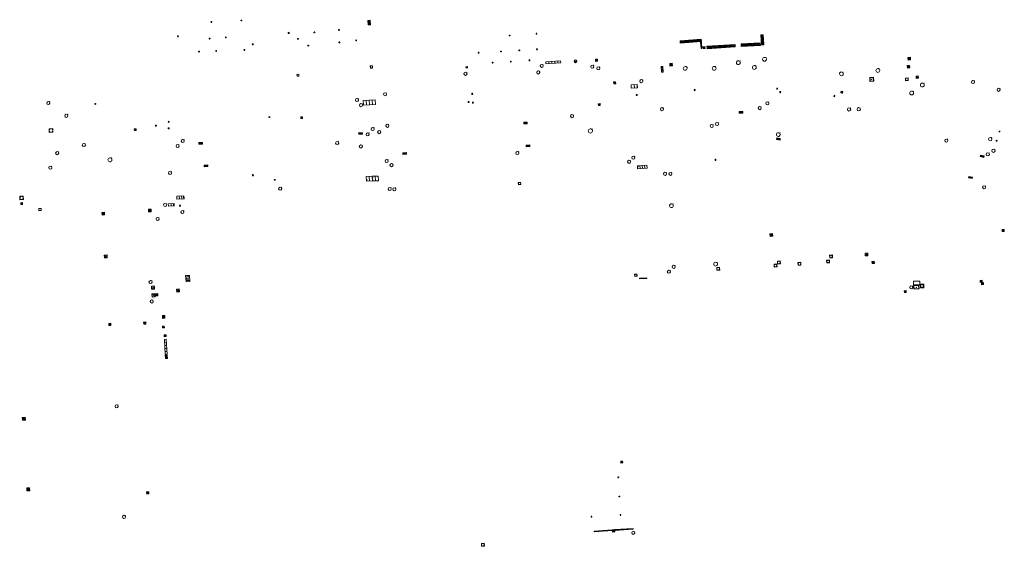
# Model space of a CAD drawing. Units: metres. Extents: x 1897815 to 1919728, y 4204939 to 4229361.
# Drawn here: x 1914701 to 1914911, y 4221341 to 4221452 of the extents above; entities that cross this region are included whole.
import ezdxf

# ---------------------------------------------------------------- set-up
doc = ezdxf.new("R2010")
doc.units = ezdxf.units.M
doc.header["$MEASUREMENT"] = 0
doc.layers.add('SOL_AFFL', color=6, linetype='Continuous', lineweight=0, true_color=0xff00ff)
doc.layers.add('SOL_AFFL_Ss-Pont', color=9, linetype='Continuous', lineweight=0, true_color=0xbababa)
doc.layers.get('0').off()

# ---------------------------------------------------------------- blocks, each defined once
blk = doc.blocks.new('AFF001_7')
at = {"color": 0, "linetype": 'ByBlock', "lineweight": -2, "flags": 128}
blk.add_lwpolyline([(0, 1), (1, 1), (1, 0), (0, 0), (0, 1)], close=True, dxfattribs=at)
at = {"color": 0, "linetype": 'ByBlock', "lineweight": -2}
blk.add_circle((0.5, 0.5), 0.47, dxfattribs=at)
blk = doc.blocks.new('AFF018_6')
at = {"color": 0, "linetype": 'ByBlock', "lineweight": -2, "flags": 128}
blk.add_lwpolyline([(0.205486, 0.254479), (0.258586, 0.307579), (0.302586, 0.263579), (0.249963, 0.210956)], dxfattribs=at)
at = {"color": 0, "linetype": 'ByBlock', "lineweight": -2}
blk.add_arc((0, 0), 0.327084, 51.079897, 40.162643, dxfattribs=at)
blk = doc.blocks.new('AFF014_6')
at = {"color": 0, "linetype": 'ByBlock', "lineweight": -2, "flags": 128}
for points in [[(0, 0), (0.4, 0), (0.4, 0.4), (0, 0.4), (0, 0)], [(0.08, 0.08), (0.08, 0.32)], [(0.16, 0.08), (0.16, 0.32)], [(0.24, 0.08), (0.24, 0.32)], [(0.32, 0.08), (0.32, 0.32)]]:
    blk.add_lwpolyline(points, dxfattribs=at)
blk = doc.blocks.new('AFF102_4')
at = {"color": 0, "linetype": 'ByBlock', "lineweight": -2, "flags": 128}
for points in [[(-0.0844, 0), (0.0002, 0.0852), (0.0854, 0), (0.0002, -0.0846), (-0.0844, 0), (-0.169, 0)], [(0.0002, 0.0852), (0.0002, 0.1698)], [(0.0854, 0), (0.17, 0)], [(0.0002, -0.0846), (0.0002, -0.1692)]]:
    blk.add_lwpolyline(points, dxfattribs=at)
blk = doc.blocks.new('AFF002_6')
at = {"color": 0, "linetype": 'ByBlock', "lineweight": -2, "flags": 128}
for points in [[(0, 0), (1, 0), (1, 1), (0, 1), (0, 0)], [(0.079, 0.079), (0.921, 0.079), (0.921, 0.921), (0.079, 0.921), (0.079, 0.079)]]:
    blk.add_lwpolyline(points, dxfattribs=at)
at = {"color": 0, "linetype": 'ByBlock', "lineweight": -2}
blk.add_point((0.5, 0.5), dxfattribs=at)
blk = doc.blocks.new('AFF018_5')
at = {"color": 0, "linetype": 'ByBlock', "lineweight": -2, "flags": 128}
blk.add_lwpolyline([(0.205486, 0.254479), (0.258586, 0.307579), (0.302586, 0.263579), (0.249963, 0.210956)], dxfattribs=at)
at = {"color": 0, "linetype": 'ByBlock', "lineweight": -2}
blk.add_arc((0, 0), 0.327084, 51.079897, 40.162643, dxfattribs=at)
blk = doc.blocks.new('AFF014_5')
at = {"color": 0, "linetype": 'ByBlock', "lineweight": -2, "flags": 128}
for points in [[(0, 0), (0.4, 0), (0.4, 0.4), (0, 0.4), (0, 0)], [(0.08, 0.08), (0.08, 0.32)], [(0.16, 0.08), (0.16, 0.32)], [(0.24, 0.08), (0.24, 0.32)], [(0.32, 0.08), (0.32, 0.32)]]:
    blk.add_lwpolyline(points, dxfattribs=at)
blk = doc.blocks.new('AFF001_6')
at = {"color": 0, "linetype": 'ByBlock', "lineweight": -2, "flags": 128}
blk.add_lwpolyline([(0, 1), (1, 1), (1, 0), (0, 0), (0, 1)], close=True, dxfattribs=at)
at = {"color": 0, "linetype": 'ByBlock', "lineweight": -2}
blk.add_circle((0.5, 0.5), 0.47, dxfattribs=at)
blk = doc.blocks.new('AFF002_7')
at = {"color": 0, "linetype": 'ByBlock', "lineweight": -2, "flags": 128}
for points in [[(0, 0), (1, 0), (1, 1), (0, 1), (0, 0)], [(0.079, 0.079), (0.921, 0.079), (0.921, 0.921), (0.079, 0.921), (0.079, 0.079)]]:
    blk.add_lwpolyline(points, dxfattribs=at)
at = {"color": 0, "linetype": 'ByBlock', "lineweight": -2}
blk.add_point((0.5, 0.5), dxfattribs=at)
blk = doc.blocks.new('AFF003_6')
at = {"color": 0, "linetype": 'ByBlock', "lineweight": -2, "flags": 128}
for points in [[(0.101, 0.001), (0.071, 0.071), (0.001, 0.101), (-0.069, 0.071), (-0.099, 0.001), (-0.069, -0.069), (0.001, -0.099), (0.071, -0.069), (0.101, 0.001)], [(-0.083, -0.166), (0.084, 0.167)]]:
    blk.add_lwpolyline(points, dxfattribs=at)
blk = doc.blocks.new('AFF121_5')
at = {"color": 0, "linetype": 'ByBlock', "lineweight": -2, "flags": 128}
for points in [[(0, 0.25), (0.19, 0.25), (0.19, 0), (0, 0), (0, 0.25)], [(0, 0), (0.095, 0.25), (0.19, 0)]]:
    blk.add_lwpolyline(points, dxfattribs=at)
blk = doc.blocks.new('AFF016_6')
at = {"color": 0, "linetype": 'ByBlock', "lineweight": -2, "flags": 128}
for points in [[(0, 0), (1.3, 0), (1.3, 0.65), (0, 0.65), (0, 0)], [(0.65, 0), (0.65, 0.65)], [(1.1, 0.45), (1.157, 0.45)], [(1.1, 0.2), (1.157, 0.2)]]:
    blk.add_lwpolyline(points, dxfattribs=at)
blk = doc.blocks.new('AFF121_6')
at = {"color": 0, "linetype": 'ByBlock', "lineweight": -2, "flags": 128}
for points in [[(0, 0.25), (0.19, 0.25), (0.19, 0), (0, 0), (0, 0.25)], [(0, 0), (0.095, 0.25), (0.19, 0)]]:
    blk.add_lwpolyline(points, dxfattribs=at)
blk = doc.blocks.new('AFF014')
at = {"flags": 128}
for points in [[(0, 0), (0.4, 0), (0.4, 0.4), (0, 0.4), (0, 0)], [(0.08, 0.08), (0.08, 0.32)], [(0.16, 0.08), (0.16, 0.32)], [(0.24, 0.08), (0.24, 0.32)], [(0.32, 0.08), (0.32, 0.32)]]:
    blk.add_lwpolyline(points, dxfattribs=at)
blk = doc.blocks.new('AFF001')
at = {"flags": 128}
blk.add_lwpolyline([(0, 1), (1, 1), (1, 0), (0, 0), (0, 1)], close=True, dxfattribs=at)
blk.add_circle((0.5, 0.5), 0.47)
blk = doc.blocks.new('AFF106')
at = {"flags": 128}
for points in [[(0, 0), (2.6, 0), (2.6, 0.65), (0, 0.65), (0, 0)], [(0.317, 0.463), (0.348, 0.463)], [(0.348, 0.187), (0.317, 0.187)], [(0.655, 0), (0.655, 0.65)], [(1.3, 0), (1.3, 0.65)], [(1.955, 0), (1.955, 0.65)]]:
    blk.add_lwpolyline(points, dxfattribs=at)
blk = doc.blocks.new('AFF018')
at = {"flags": 128}
blk.add_lwpolyline([(0.205486, 0.254479), (0.258586, 0.307579), (0.302586, 0.263579), (0.249963, 0.210956)], dxfattribs=at)
blk.add_arc((0, 0), 0.327084, 51.079897, 40.162643)
blk = doc.blocks.new('AFF016')
at = {"flags": 128}
for points in [[(0, 0), (1.3, 0), (1.3, 0.65), (0, 0.65), (0, 0)], [(0.65, 0), (0.65, 0.65)], [(1.1, 0.45), (1.157, 0.45)], [(1.1, 0.2), (1.157, 0.2)]]:
    blk.add_lwpolyline(points, dxfattribs=at)
blk = doc.blocks.new('AFF015')
at = {"flags": 128}
for points in [[(0, 0), (1.95, 0), (1.95, 0.65), (0, 0.65), (0, 0)], [(0.65, 0), (0.65, 0.65)], [(1.3, 0), (1.3, 0.65)], [(1.749, 0.449), (1.795, 0.449)], [(1.749, 0.201), (1.795, 0.201)]]:
    blk.add_lwpolyline(points, dxfattribs=at)
blk = doc.blocks.new('AFF003')
at = {"flags": 128}
for points in [[(0.101, 0.001), (0.071, 0.071), (0.001, 0.101), (-0.069, 0.071), (-0.099, 0.001), (-0.069, -0.069), (0.001, -0.099), (0.071, -0.069), (0.101, 0.001)], [(-0.083, -0.166), (0.084, 0.167)]]:
    blk.add_lwpolyline(points, dxfattribs=at)
blk = doc.blocks.new('AFF002')
at = {"flags": 128}
for points in [[(0, 0), (1, 0), (1, 1), (0, 1), (0, 0)], [(0.079, 0.079), (0.921, 0.079), (0.921, 0.921), (0.079, 0.921), (0.079, 0.079)]]:
    blk.add_lwpolyline(points, dxfattribs=at)
blk.add_point((0.5, 0.5))
blk = doc.blocks.new('AFF121')
at = {"flags": 128}
for points in [[(0, 0.25), (0.19, 0.25), (0.19, 0), (0, 0), (0, 0.25)], [(0, 0), (0.095, 0.25), (0.19, 0)]]:
    blk.add_lwpolyline(points, dxfattribs=at)
blk = doc.blocks.new('AFF004')
at = {"flags": 128}
blk.add_lwpolyline([(0, 0), (1, 0), (1, 1), (0, 1), (0, 0)], close=True, dxfattribs=at)
blk = doc.blocks.new('AFF028_4')
at = {"color": 0, "linetype": 'ByBlock', "lineweight": -2}
for centre, radius in [((0.0005, 0), 0.298868), ((-0.201327, -0.00675), 0.085), ((0.201883, -0.00675), 0.085), ((0.0005, -0.148421), 0.143793)]:
    blk.add_circle(centre, radius, dxfattribs=at)
blk = doc.blocks.new('grille_1144')
at = {"color": 0, "linetype": 'ByBlock', "lineweight": -2, "flags": 128}
for points in [[(0, 0), (4.481269, 0.331374), (4.446609, 0.800094), (-0.03466, 0.46872), (0, 0)], [(0.191372, 0.06128), (0.163644, 0.436256)], [(0.38621, 0.075687), (0.358481, 0.450663)], [(0.581047, 0.090095), (0.553319, 0.465071)], [(0.775885, 0.104502), (0.748157, 0.479478)], [(0.970723, 0.11891), (0.942995, 0.493886)], [(1.165561, 0.133317), (1.137833, 0.508294)], [(1.360399, 0.147725), (1.33267, 0.522701)], [(1.555236, 0.162132), (1.527508, 0.537109)], [(1.750074, 0.17654), (1.722346, 0.551516)], [(1.944912, 0.190948), (1.917184, 0.565924)], [(2.13975, 0.205355), (2.112022, 0.580331)], [(2.334587, 0.219763), (2.306859, 0.594739)], [(2.529425, 0.23417), (2.501697, 0.609146)], [(2.724263, 0.248578), (2.696535, 0.623554)], [(2.919101, 0.262985), (2.891373, 0.637962)], [(3.113939, 0.277393), (3.08621, 0.652369)], [(3.308776, 0.2918), (3.281048, 0.666777)], [(3.503614, 0.306208), (3.475886, 0.681184)], [(3.698452, 0.320616), (3.670724, 0.695592)], [(3.89329, 0.335023), (3.865562, 0.709999)], [(4.088128, 0.349431), (4.060399, 0.724407)], [(4.282965, 0.363838), (4.255237, 0.738814)]]:
    blk.add_lwpolyline(points, dxfattribs=at)
blk = doc.blocks.new('grille_1145')
at = {"color": 0, "linetype": 'ByBlock', "lineweight": -2, "flags": 128}
for points in [[(0, 0), (0.090423, -1.396949), (0.260068, -1.385968), (0.169645, 0.010981), (0, 0)], [(0.029882, -0.198466), (0.165598, -0.189681)], [(0.0428, -0.39803), (0.178516, -0.389245)], [(0.055717, -0.597594), (0.191433, -0.58881)], [(0.068635, -0.797159), (0.204351, -0.788374)], [(0.081553, -0.996723), (0.217269, -0.987938)], [(0.09447, -1.196287), (0.230186, -1.187502)]]:
    blk.add_lwpolyline(points, dxfattribs=at)
blk = doc.blocks.new('grille_1146')
at = {"color": 0, "linetype": 'ByBlock', "lineweight": -2, "flags": 128}
for points in [[(0, 0), (0.410973, 0.039013), (0.375061, 0.417313), (-0.035912, 0.378299), (0, 0)], [(0.1334, 0.050834), (0.10467, 0.353474)], [(0.270391, 0.063839), (0.241661, 0.366478)]]:
    blk.add_lwpolyline(points, dxfattribs=at)
blk = doc.blocks.new('grille_1147')
at = {"color": 0, "linetype": 'ByBlock', "lineweight": -2, "flags": 128}
for points in [[(0, 0), (5.986921, 0.384192), (5.951058, 0.943042), (-0.035862, 0.558851), (0, 0)], [(0.195978, 0.068691), (0.167288, 0.515772)], [(0.395542, 0.081498), (0.366852, 0.528578)], [(0.595106, 0.094304), (0.566416, 0.541385)], [(0.79467, 0.107111), (0.76598, 0.554191)], [(0.994234, 0.119917), (0.965544, 0.566997)], [(1.193798, 0.132723), (1.165108, 0.579804)], [(1.393362, 0.14553), (1.364672, 0.59261)], [(1.592926, 0.158336), (1.564236, 0.605417)], [(1.79249, 0.171143), (1.7638, 0.618223)], [(1.992054, 0.183949), (1.963364, 0.631029)], [(2.191618, 0.196755), (2.162928, 0.643836)], [(2.391182, 0.209562), (2.362492, 0.656642)], [(2.590746, 0.222368), (2.562056, 0.669449)], [(2.79031, 0.235175), (2.76162, 0.682255)], [(2.989874, 0.247981), (2.961184, 0.695061)], [(3.189438, 0.260787), (3.160748, 0.707868)], [(3.389002, 0.273594), (3.360312, 0.720674)], [(3.588566, 0.2864), (3.559876, 0.733481)], [(3.78813, 0.299207), (3.75944, 0.746287)], [(3.987694, 0.312013), (3.959004, 0.759093)], [(4.187258, 0.324819), (4.158568, 0.7719)], [(4.386822, 0.337626), (4.358132, 0.784706)], [(4.586386, 0.350432), (4.557696, 0.797513)], [(4.78595, 0.363239), (4.75726, 0.810319)], [(4.985514, 0.376045), (4.956824, 0.823125)], [(5.185078, 0.388851), (5.156388, 0.835932)], [(5.384642, 0.401658), (5.355952, 0.848738)], [(5.584206, 0.414464), (5.555516, 0.861545)], [(5.78377, 0.427271), (5.75508, 0.874351)]]:
    blk.add_lwpolyline(points, dxfattribs=at)
blk = doc.blocks.new('grille_1148')
at = {"color": 0, "linetype": 'ByBlock', "lineweight": -2, "flags": 128}
for points in [[(0, 0), (4.08284, 0.231744), (4.052806, 0.760892), (-0.030035, 0.529148), (0, 0)], [(0.191418, 0.06395), (0.16739, 0.487269)], [(0.385838, 0.074986), (0.361811, 0.498304)], [(0.580259, 0.086021), (0.556232, 0.50934)], [(0.77468, 0.097057), (0.750653, 0.520375)], [(0.969101, 0.108092), (0.945074, 0.531411)], [(1.163522, 0.119127), (1.139495, 0.542446)], [(1.357943, 0.130163), (1.333916, 0.553481)], [(1.552364, 0.141198), (1.528337, 0.564517)], [(1.746785, 0.152234), (1.722758, 0.575552)], [(1.941206, 0.163269), (1.917179, 0.586588)], [(2.135627, 0.174304), (2.111599, 0.597623)], [(2.330048, 0.18534), (2.30602, 0.608659)], [(2.524469, 0.196375), (2.500441, 0.619694)], [(2.71889, 0.207411), (2.694862, 0.630729)], [(2.913311, 0.218446), (2.889283, 0.641765)], [(3.107732, 0.229482), (3.083704, 0.6528)], [(3.302153, 0.240517), (3.278125, 0.663836)], [(3.496574, 0.251552), (3.472546, 0.674871)], [(3.690995, 0.262588), (3.666967, 0.685906)], [(3.885416, 0.273623), (3.861388, 0.696942)]]:
    blk.add_lwpolyline(points, dxfattribs=at)
blk = doc.blocks.new('grille_1149')
at = {"color": 0, "linetype": 'ByBlock', "lineweight": -2, "flags": 128}
for points in [[(0, 0), (0.121343, -2.097014), (0.620508, -2.06813), (0.499165, 0.028884), (0, 0)], [(0.060948, -0.187749), (0.46028, -0.164642)], [(0.071979, -0.378387), (0.471311, -0.35528)], [(0.08301, -0.569025), (0.482342, -0.545917)], [(0.094041, -0.759662), (0.493373, -0.736555)], [(0.105073, -0.9503), (0.504405, -0.927193)], [(0.116104, -1.140937), (0.515436, -1.11783)], [(0.127135, -1.331575), (0.526467, -1.308468)], [(0.138166, -1.522213), (0.537498, -1.499105)], [(0.149197, -1.71285), (0.548529, -1.689743)], [(0.160229, -1.903488), (0.559561, -1.880381)]]:
    blk.add_lwpolyline(points, dxfattribs=at)

msp = doc.modelspace()

# ---------------------------------------------------------------- linework, layer by layer
at = {"layer": 'SOL_AFFL', "flags": 128}
for points in [[(1914823.394646, 4221343.588003), (1914827.280271, 4221343.85881), (1914827.268521, 4221344.027401), (1914823.382896, 4221343.756594), (1914823.394646, 4221343.588003)], [(1914823.587752, 4221343.618402), (1914823.578352, 4221343.753275)], [(1914823.782034, 4221343.631943), (1914823.772634, 4221343.766816)], [(1914823.976315, 4221343.645483), (1914823.966915, 4221343.780356)], [(1914824.170596, 4221343.659023), (1914824.161196, 4221343.793896)], [(1914824.364877, 4221343.672564), (1914824.355477, 4221343.807437)], [(1914824.559159, 4221343.686104), (1914824.549759, 4221343.820977)], [(1914824.75344, 4221343.699644), (1914824.74404, 4221343.834517)], [(1914824.947721, 4221343.713185), (1914824.938321, 4221343.848058)], [(1914825.142002, 4221343.726725), (1914825.132602, 4221343.861598)], [(1914825.336284, 4221343.740265), (1914825.326884, 4221343.875138)], [(1914825.530565, 4221343.753806), (1914825.521165, 4221343.888679)], [(1914825.724846, 4221343.767346), (1914825.715446, 4221343.902219)], [(1914825.919127, 4221343.780886), (1914825.909727, 4221343.915759)], [(1914826.113409, 4221343.794427), (1914826.104009, 4221343.9293)], [(1914826.30769, 4221343.807967), (1914826.29829, 4221343.94284)], [(1914826.501971, 4221343.821508), (1914826.492571, 4221343.95638)], [(1914826.696252, 4221343.835048), (1914826.686853, 4221343.969921)], [(1914826.890534, 4221343.848588), (1914826.881134, 4221343.983461)], [(1914827.084815, 4221343.862129), (1914827.075415, 4221343.997001)], [(1914827.779484, 4221343.894059), (1914831.704125, 4221344.167573), (1914831.692376, 4221344.336164), (1914827.767735, 4221344.06265), (1914827.779484, 4221343.894059)], [(1914827.974541, 4221343.924594), (1914827.965142, 4221344.059467)], [(1914828.170773, 4221343.938269), (1914828.161374, 4221344.073142)], [(1914828.367005, 4221343.951945), (1914828.357606, 4221344.086818)], [(1914828.563237, 4221343.965621), (1914828.553838, 4221344.100494)], [(1914828.759469, 4221343.979297), (1914828.75007, 4221344.114169)], [(1914828.955701, 4221343.992972), (1914828.946302, 4221344.127845)], [(1914829.151934, 4221344.006648), (1914829.142534, 4221344.141521)], [(1914829.348166, 4221344.020324), (1914829.338766, 4221344.155196)], [(1914829.544398, 4221344.033999), (1914829.534998, 4221344.168872)], [(1914829.74063, 4221344.047675), (1914829.73123, 4221344.182548)], [(1914829.936862, 4221344.061351), (1914829.927462, 4221344.196223)], [(1914830.133094, 4221344.075026), (1914830.123694, 4221344.209899)], [(1914830.329326, 4221344.088702), (1914830.319927, 4221344.223575)], [(1914830.525558, 4221344.102378), (1914830.516159, 4221344.237251)], [(1914830.72179, 4221344.116053), (1914830.712391, 4221344.250926)], [(1914830.918022, 4221344.129729), (1914830.908623, 4221344.264602)], [(1914831.114254, 4221344.143405), (1914831.104855, 4221344.278278)], [(1914831.310486, 4221344.15708), (1914831.301087, 4221344.291953)], [(1914831.506718, 4221344.170756), (1914831.497319, 4221344.305629)]]:
    msp.add_lwpolyline(points, dxfattribs=at)

# ---------------------------------------------------------------- block references
at = {"layer": 'SOL_AFFL'}
for name, p, xscale, yscale, rotation in [('AFF102_4', (1914742.022446, 4221451.939407), 0.999978, 0.999978, 359.570001), ('AFF102_4', (1914748.393971, 4221452.231553), 0.999978, 0.999978, 359.570001), ('AFF014_6', (1914775.823296, 4221451.325768), 2.3737, 1.180945, 93.251679), ('AFF121_5', (1914758.553881, 4221449.725595), 0.999867, 0.999867, 182.296312), ('AFF102_4', (1914763.913382, 4221449.705332), 0.999978, 0.999978, 359.570001), ('AFF102_4', (1914769.15674, 4221450.225922), 0.999978, 0.999978, 359.570001), ('AFF102_4', (1914805.424139, 4221449.053828), 0.999978, 0.999978, 359.570001), ('AFF102_4', (1914811.146294, 4221449.42084), 0.999978, 0.999978, 359.570001), ('AFF102_4', (1914734.910252, 4221448.883111), 0.999978, 0.999978, 359.570001), ('AFF102_4', (1914741.655862, 4221448.392531), 0.999978, 0.999978, 359.570001), ('AFF102_4', (1914745.097409, 4221448.646673), 0.999978, 0.999978, 359.570001), ('AFF003_6', (1914750.825761, 4221447.174831), 0.999078, 0.999078, 359.570001), ('AFF003_6', (1914760.413521, 4221448.342744), 0.999078, 0.999078, 359.570001), ('AFF102_4', (1914762.632499, 4221446.90524), 0.999978, 0.999978, 359.570001), ('AFF102_4', (1914769.236913, 4221447.585597), 0.999978, 0.999978, 359.570001), ('AFF102_4', (1914772.80964, 4221447.998737), 0.999978, 0.999978, 359.570001), ('AFF102_4', (1914739.405361, 4221445.629712), 0.999978, 0.999978, 359.570001), ('AFF102_4', (1914743.04605, 4221445.772371), 0.999978, 0.999978, 359.570001), ('AFF102_4', (1914749.046959, 4221445.977308), 0.999978, 0.999978, 359.570001), ('AFF102_4', (1914798.841229, 4221445.376623), 0.999978, 0.999978, 359.570001), ('AFF102_4', (1914803.59279, 4221445.65093), 0.999978, 0.999978, 359.570001), ('AFF102_4', (1914807.494187, 4221445.891622), 0.999978, 0.999978, 359.570001), ('AFF102_4', (1914811.245459, 4221446.113442), 0.999978, 0.999978, 359.570001), ('AFF102_4', (1914801.805216, 4221443.284596), 0.999978, 0.999978, 359.570001), ('AFF102_4', (1914805.686541, 4221443.515439), 0.999978, 0.999978, 359.570001), ('AFF102_4', (1914809.654056, 4221443.772632), 0.999978, 0.999978, 359.570001), ('AFF018_6', (1914812.274935, 4221442.594084), 0.999867, 0.999867, 359.570001), ('AFF014_6', (1914816.282799, 4221443.67455), 7.873953, 1.114356, 183.757825), ('AFF028_4', (1914819.460421, 4221443.569277), 0.999867, 0.999867, 359.570001), ('AFF002_7', (1914823.679325, 4221443.544935), 0.464539, 0.464539, 2.218114), ('AFF014', (1914839.474652, 4221443.108834), 1.375, -1.384436, 3.642525), ('AFF018_6', (1914854.055706, 4221443.280413), 1.230606, 1.230606, 359.570001), ('AFF018_6', (1914859.640509, 4221443.998419), 1.230606, 1.230606, 359.570001), ('AFF014_6', (1914890.695079, 4221443.882456), 1.327151, -1.327151, 185.244355), ('AFF001', (1914760.2361, 4221440.401177), 0.395469, 0.395469, 5.821288), ('AFF001_7', (1914776.311268, 4221442.136069), 0.480936, 0.480936, 93.146334), ('AFF018_6', (1914796.044975, 4221440.915912), 1.01525, 1.01525, 359.570001), ('AFF002', (1914796.174238, 4221442.117598), 0.302382, 0.302382, 5.653579), ('AFF018_6', (1914811.524474, 4221441.189864), 0.999867, 0.999867, 359.570001), ('AFF018_6', (1914823.00268, 4221442.443579), 0.999867, 0.999867, 359.570001), ('AFF018_6', (1914824.309768, 4221442.073807), 0.999867, 0.999867, 359.570001), ('AFF014', (1914837.671872, 4221442.470183), 3.008156, 0.874634, 273.816678), ('AFF018_6', (1914842.767693, 4221442.055267), 1.230606, 1.230606, 359.570001), ('AFF018_6', (1914848.917152, 4221442.069109), 1.230606, 1.230606, 359.570001), ('AFF018_6', (1914857.457652, 4221442.254986), 1.230606, 1.230606, 359.570001), ('AFF018_6', (1914875.985509, 4221440.896061), 1.230606, 1.230606, 359.570001), ('AFF018_6', (1914883.735456, 4221441.617082), 1.230606, 1.230606, 359.570001), ('AFF014', (1914890.002215, 4221442.138249), 1.285036, 1.285036, 2.799128), ('AFF014', (1914827.538726, 4221439.18606), 1.081114, 1.081114, 274.658322), ('AFF002', (1914882.824809, 4221440.161877), 0.82227, 0.82227, 182.624767), ('AFF001', (1914889.620056, 4221439.438902), 0.563568, 0.563568, 3.43194), ('AFF014_6', (1914891.874321, 4221439.926556), 1.230063, 1.230063, 3.39146), ('AFF018_6', (1914893.185926, 4221438.527206), 1.230606, 1.230606, 359.570001), ('AFF018_6', (1914903.976346, 4221439.151627), 0.999867, 0.999867, 359.570001), ('AFF018_6', (1914778.961201, 4221436.56051), 0.999867, 0.999867, 359.570001), ('AFF016', (1914831.300143, 4221437.852713), 1.019989, 1.128623, 3.549832), ('AFF003_6', (1914832.475244, 4221436.418599), 0.999078, 0.999078, 359.570001), ('AFF003_6', (1914844.787689, 4221437.471429), 0.999867, 0.999867, 359.570001), ('AFF003_6', (1914862.32317, 4221437.728941), 0.999078, 0.999078, 359.570001), ('AFF121_5', (1914863.079773, 4221437.131703), 0.999867, 0.999867, 176.589393), ('AFF001', (1914875.840439, 4221436.863486), 0.352985, 0.352985, 347.4692), ('AFF018_6', (1914890.929985, 4221436.809705), 1.230606, 1.230606, 359.570001), ('AFF018_6', (1914909.400295, 4221437.51153), 0.999867, 0.999867, 359.570001), ('AFF018_6', (1914707.34163, 4221434.692524), 0.999867, 0.999867, 359.570001), ('AFF102_4', (1914717.324113, 4221434.496618), 0.999978, 0.999978, 359.570001), ('AFF018_6', (1914772.973667, 4221435.347833), 0.999867, 0.999867, 359.570001), ('AFF018_6', (1914773.838401, 4221434.250793), 0.999867, 0.999867, 359.570001), ('AFF106', (1914774.304172, 4221435.215251), 0.979565, -1.512471, 3.330499), ('AFF002', (1914824.280919, 4221434.559567), 0.416194, 0.416194, 273.458016), ('AFF018_6', (1914860.246738, 4221434.645423), 0.999867, 0.999867, 359.570001), ('AFF003_6', (1914874.474746, 4221436.188233), 0.999078, 0.999078, 359.570001), ('AFF018_6', (1914837.829802, 4221433.391823), 0.999867, 0.999867, 359.570001), ('AFF014', (1914854.261901, 4221432.920456), 1.875, -0.875, 357.090552), ('AFF018_6', (1914877.598661, 4221433.344745), 1.07678, 1.07678, 359.570001), ('AFF018_6', (1914879.65863, 4221433.369281), 1.07678, 1.07678, 359.570001), ('AFF018_6', (1914711.185972, 4221431.993952), 1.01525, 1.01525, 359.570001), ('AFF003_6', (1914732.948883, 4221430.701891), 0.999078, 0.999078, 359.570001), ('AFF003_6', (1914754.369237, 4221431.699857), 0.999078, 0.999078, 359.570001), ('AFF001', (1914761.390487, 4221431.779766), 0.370419, 0.370419, 184.863406), ('AFF014', (1914808.432055, 4221430.616315), 1.872877, -0.864924, 3.240733), ('AFF001', (1914708.328661, 4221428.49019), 0.776822, 0.776822, 91.966745), ('AFF001', (1914725.639482, 4221429.225364), 0.381247, 0.381247, 273.177382), ('AFF003_6', (1914730.229974, 4221429.897187), 0.999078, 0.999078, 359.570001), ('AFF121_5', (1914733.041871, 4221429.448885), 0.999867, 0.999867, 182.48084), ('AFF014', (1914773.329023, 4221428.404095), 1.970466, -0.875, 4.019257), ('AFF018_6', (1914775.244539, 4221428.037768), 0.999867, 0.999867, 359.570001), ('AFF018_6', (1914776.317912, 4221429.165379), 0.999867, 0.999867, 359.570001), ('AFF018_6', (1914777.699561, 4221428.518525), 0.999867, 0.999867, 359.570001), ('AFF018_6', (1914779.454792, 4221429.850868), 0.999867, 0.999867, 359.570001), ('AFF018_6', (1914862.560108, 4221427.998183), 1.230606, 1.230606, 359.570001), ('AFF018_6', (1914714.90699, 4221425.787802), 0.999867, 0.999867, 359.570001), ('AFF018_6', (1914735.943499, 4221426.612656), 0.999867, 0.999867, 359.570001), ('AFF014', (1914739.326491, 4221426.292156), 2.007945, -0.875, 2.788959), ('AFF014', (1914862.208619, 4221426.939772), 1.856345, 0.875, 351.643723), ('AFF018_6', (1914898.270108, 4221426.727287), 0.999867, 0.999867, 359.570001), ('AFF018_6', (1914907.62306, 4221427.021182), 1.07678, 1.07678, 359.570001), ('AFF018_6', (1914709.234644, 4221424.046946), 0.999867, 0.999867, 359.570001), ('AFF018_6', (1914734.834206, 4221425.57732), 0.999867, 0.999867, 359.570001), ('AFF014', (1914782.7264, 4221423.771982), 1.952349, 0.907089, 3.444864), ('AFF014', (1914808.984587, 4221425.421125), 1.896775, 0.875, 3.501418), ('AFF018_6', (1914907.093305, 4221423.804076), 1.07678, 1.07678, 359.570001), ('AFF018_6', (1914908.29962, 4221424.575228), 1.07678, 1.07678, 359.570001), ('AFF018_6', (1914720.464755, 4221422.635289), 1.292136, 1.292136, 359.570001), ('AFF121_6', (1914849.123885, 4221422.489692), 0.999867, 0.999867, 0.060859), ('AFF014', (1914906.310965, 4221423.464913), 1.927803, 0.8, 168.084667), ('AFF018_5', (1914707.788048, 4221420.986645), 0.999867, 0.999867, 359.570001), ('AFF018_6', (1914733.249886, 4221419.831041), 0.999867, 0.999867, 359.570001), ('AFF014', (1914740.517834, 4221421.139893), 1.860571, 0.909718, 3.516753), ('AFF106', (1914832.656385, 4221420.746335), 0.769231, 0.987043, 3.742238), ('AFF121_6', (1914750.767028, 4221419.242716), 0.999867, 0.999867, 4.792852), ('AFF003_6', (1914755.49946, 4221418.378083), 0.999078, 0.999078, 359.570001), ('AFF016_6', (1914776.222652, 4221419.137146), 0.97064, 1.538257, 182.749831), ('AFF016_6', (1914777.482974, 4221419.19768), 0.97064, 1.538257, 182.749831), ('AFF001', (1914807.837401, 4221417.395213), 0.493477, 0.493477, 97.226032), ('AFF014', (1914903.846794, 4221418.960908), 1.927803, 0.8, 168.084667), ('AFF018_6', (1914756.656818, 4221416.489648), 0.999867, 0.999867, 359.570001), ('AFF018_6', (1914906.317465, 4221416.815524), 0.999867, 0.999867, 359.570001), ('AFF001', (1914701.304799, 4221414.14946), 0.748505, 0.748505, 2.855886), ('AFF015', (1914734.66866, 4221414.901558), 0.774127, -0.99879, 3.983792), ('AFF014', (1914701.888011, 4221413.53373), 0.92182, 0.92182, 181.149623), ('AFF001_6', (1914705.332395, 4221412.30202), 0.475751, -0.475751, 1.505342), ('AFF014_6', (1914719.332218, 4221410.957014), 1.3692, 1.3692, 97.123171), ('AFF014_6', (1914729.216059, 4221411.606759), 1.425372, 1.425372, 91.177881), ('AFF018_6', (1914732.181613, 4221413.054348), 0.999867, 0.999867, 359.570001), ('AFF016', (1914732.876054, 4221412.801467), 0.965327, 0.794201, 2.591162), ('AFF018_6', (1914735.875843, 4221411.537779), 0.999867, 0.999867, 359.570001), ('AFF018_6', (1914839.839093, 4221412.890307), 1.230606, 1.230606, 359.570001), ('AFF018_6', (1914730.581416, 4221410.074672), 0.999867, 0.999867, 359.570001), ('AFF014', (1914910.175992, 4221407.380016), 1.101285, 1.101285, 0.37058), ('AFF014_6', (1914861.341481, 4221406.980533), 1.450594, 1.450594, 183.61482), ('AFF002_7', (1914719.247034, 4221402.40455), 0.584692, 0.584692, 272.510692), ('AFF001_7', (1914862.966487, 4221401.141948), 0.59992, 0.59992, 183.792034), ('AFF001_7', (1914873.428187, 4221401.3814), 0.59992, 0.59992, 183.58054), ('AFF001_7', (1914874.057026, 4221402.434569), 0.59992, 0.59992, 183.606181), ('AFF002_7', (1914881.604618, 4221402.25146), 0.583783, 0.583783, 91.373783), ('AFF014_6', (1914882.963616, 4221401.109543), 1.234683, -1.234683, 275.119773), ('AFF018_6', (1914839.286735, 4221398.866398), 0.999867, 0.999867, 359.570001), ('AFF018_6', (1914840.325776, 4221399.90452), 0.999867, 0.999867, 359.570001), ('AFF018_6', (1914849.234816, 4221400.461087), 1.230606, 1.230606, 359.570001), ('AFF001_7', (1914850.080079, 4221399.784935), 0.59992, 0.59992, 182.291842), ('AFF001_7', (1914861.690861, 4221399.841659), 0.59992, 0.59992, 3.898951), ('AFF001_7', (1914867.336027, 4221400.875179), 0.59992, 0.59992, 183.79199), ('AFF018_5', (1914729.079925, 4221396.665348), 0.999867, 0.999867, 359.570001), ('AFF014_5', (1914736.634586, 4221396.725637), 3.266266, -2.03462, 93.871179), ('AFF001_7', (1914831.994652, 4221398.337379), 0.500801, 0.500801, 277.246724), ('AFF014_6', (1914834.63567, 4221397.572969), 3.960103, 0.40349, 183.277284), ('AFF004', (1914891.330643, 4221396.06993), 1.315799, 0.767532, 1.12638), ('AFF002_7', (1914905.487949, 4221396.584208), 0.418917, 0.418917, 4.347624), ('AFF002_6', (1914729.259299, 4221395.785094), 0.648088, 0.648088, 273.019514), ('AFF014_5', (1914735.205371, 4221395.211523), 1.546509, 1.546509, 186.626097), ('AFF002_7', (1914889.757916, 4221394.456768), 0.389948, -0.389948, 182.340801), ('AFF018_6', (1914890.838181, 4221395.519682), 0.999867, 0.999867, 359.570001), ('AFF002', (1914892.527301, 4221395.231812), 0.782614, 1.180227, 94.460379), ('AFF002', (1914892.764212, 4221395.46094), 0.755312, 0.755312, 0.967186), ('AFF002_7', (1914905.784139, 4221396.105279), 0.426604, 0.426604, 2.578892), ('AFF018_5', (1914729.349938, 4221392.540753), 0.999867, 0.999867, 359.570001), ('AFF002_6', (1914729.383994, 4221394.147329), 0.657467, 0.657467, 271.923298), ('AFF014_5', (1914730.621342, 4221394.211035), 1.112557, 1.112557, 185.114074), ('AFF014_5', (1914731.632266, 4221389.551936), 1.523684, 1.216837, 272.014641), ('AFF014_6', (1914720.624049, 4221387.903735), 1.095679, 1.095679, 181.792694), ('AFF002_6', (1914727.627696, 4221387.688189), 0.488477, 0.488477, 2.26842), ('AFF001_6', (1914731.603361, 4221387.299389), 0.393944, 0.393944, 273.645257), ('AFF014_5', (1914731.980424, 4221385.447753), 0.999867, 0.999867, 272.74727), ('AFF014_5', (1914732.23008, 4221381.275317), 8.044072, -1.012538, 93.365126), ('AFF014_5', (1914732.256569, 4221380.408209), 1.834589, -1.067249, 92.459695), ('AFF018_5', (1914721.872639, 4221370.280211), 0.999867, 0.999867, 359.570001), ('AFF014_6', (1914829.065766, 4221358.604862), 0.968607, 0.968375, 274.603788), ('AFF102_4', (1914828.524193, 4221355.190285), 0.999978, 0.999978, 359.570001), ('AFF102_4', (1914828.776532, 4221351.108819), 0.999978, 0.999978, 359.570001), ('AFF018_5', (1914723.444092, 4221346.78088), 0.999867, 0.999867, 359.570001), ('AFF102_4', (1914822.850953, 4221346.818745), 0.999978, 0.999978, 359.570001), ('AFF102_4', (1914829.017073, 4221347.187424), 0.999978, 0.999978, 359.570001), ('AFF014_6', (1914827.303813, 4221343.531667), 1.249834, 1.249834, 3.992912), ('AFF018_6', (1914831.738123, 4221343.368401), 0.922954, 0.922954, 359.570001), ('AFF001_7', (1914800.034921, 4221341.166591), 0.59992, 0.59992, 183.69884)]:
    msp.add_blockref(name, p, dxfattribs=dict(at, xscale=xscale, yscale=yscale, rotation=rotation))
for name, p in [('grille_1149', (1914858.870019, 4221449.159035)), ('grille_1144', (1914841.732163, 4221447.449381)), ('grille_1145', (1914846.049603, 4221447.647816)), ('grille_1147', (1914847.427918, 4221446.226345)), ('grille_1148', (1914854.662868, 4221446.720943)), ('AFF018', (1914833.43159, 4221439.352136)), ('AFF003', (1914796.713825, 4221434.911066)), ('AFF003', (1914797.629914, 4221434.787068)), ('AFF018', (1914858.62105, 4221433.60817)), ('AFF018', (1914849.545025, 4221430.250018)), ('AFF018', (1914848.414622, 4221429.838348)), ('AFF003', (1914909.599488, 4221428.645388)), ('AFF018', (1914768.773919, 4221426.209131)), ('AFF018', (1914773.799029, 4221425.464833)), ('AFF018', (1914807.078611, 4221424.074914)), ('AFF018', (1914779.306663, 4221422.375313)), ('AFF018', (1914830.844393, 4221422.214968)), ('AFF018', (1914831.754378, 4221423.091473)), ('AFF018', (1914780.318734, 4221421.508053)), ('AFF018', (1914838.481761, 4221419.66415)), ('AFF018', (1914839.629861, 4221419.651168)), ('AFF018', (1914779.953087, 4221416.440274)), ('AFF018', (1914780.916581, 4221416.391179)), ('AFF003', (1914735.360934, 4221412.916015))]:
    msp.add_blockref(name, p, dxfattribs=at)
for name, p, rotation in [('grille_1146', (1914846.576314, 4221446.291293), 358.345278), ('AFF121', (1914797.567396, 4221436.784332), 185.67246), ('AFF121', (1914908.854707, 4221426.564897), 346.9642)]:
    msp.add_blockref(name, p, dxfattribs=dict(at, rotation=rotation))
at = {"layer": 'SOL_AFFL', "xscale": 1.371951, "yscale": 1.371951}
msp.add_blockref('AFF018', (1914822.595798, 4221428.775319), dxfattribs=at)
at = {"layer": 'SOL_AFFL'}
for name, p, xscale, yscale, zscale, rotation in [('AFF014_5', (1914702.423066, 4221367.980608), 1.566815, 1.574791, 1.571007, 185.890004), ('AFF014_5', (1914703.386633, 4221352.967779), 1.580296, 1.574791, 1.577751, 181.020217), ('AFF002_6', (1914728.259333, 4221352.076182), 0.457062, 0.44994, 0.453547, 275.093517)]:
    msp.add_blockref(name, p, dxfattribs=dict(at, xscale=xscale, yscale=yscale, zscale=zscale, rotation=rotation))
at = {"layer": 'SOL_AFFL_Ss-Pont', "xscale": 0.999867, "yscale": 0.999867, "rotation": 359.570001}
msp.add_blockref('AFF018_6', (1914818.722114, 4221431.902621), dxfattribs=at)

doc.saveas('drawing.dxf')
